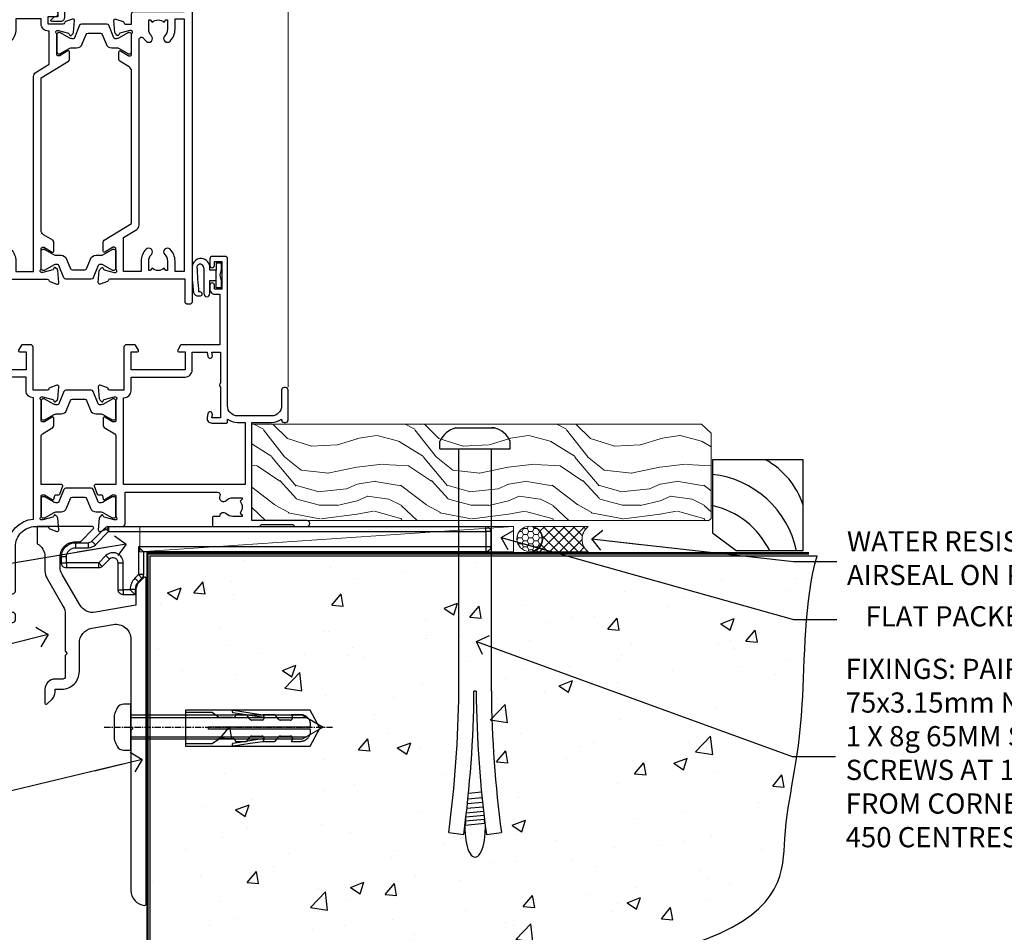
# Model space of a CAD drawing. Units: millimetres. Extents: x -33 to 7753, y -825 to 1143.
# Drawn here: x 5554 to 5749, y 99 to 280 of the extents above; entities that cross this region are included whole.
import ezdxf
from ezdxf import colors
from ezdxf.entities.mleader import LeaderData, LeaderLine
from ezdxf.math import Vec2, Vec3

# ---------------------------------------------------------------- set-up
doc = ezdxf.new("R2010")
doc.units = ezdxf.units.MM
doc.linetypes.add('CENTERLINE', pattern=[2, 1.25, -0.25, 0.25, -0.25])
doc.linetypes.add('Dashed', pattern=[564.444447, 282.222223, -282.222223])
doc.layers.add('Aluminium Systems Ltd Joinery Detail', color=7, linetype='Continuous')
doc.layers.add('Aluminium Systems Ltd Notes', color=7, linetype='Continuous')
doc.styles.get("Standard").update_dxf_attribs({"font": 'arial.ttf'})

# ---------------------------------------------------------------- blocks, each defined once
blk = doc.blocks.new('Tech 953241')
at = {"color": 2}
blk.add_lwpolyline([(8.99, 3.85), (9.75, 1.95, 0.305731), (10.87, 1.2), (11.74, 1.2, -0.131652), (12.34, 1.04), (14.05, 0.05, 0.131652), (14.25, 0), (14.4, 0, 0.414214), (14.8, 0.4), (14.8, 3.8, 0.414214), (14.4, 4.2), (14.25, 4.2, 0.131652), (14.05, 4.15), (12.34, 3.16, -0.131652), (11.74, 3), (11.56, 3, -0.305731), (11.28, 3.19), (10.29, 5.65, 0.305731), (9.92, 5.9), (9.92, 5.9), (4.88, 5.9, 0.305731), (4.51, 5.65), (3.52, 3.19, -0.305731), (3.24, 3), (3.06, 3, -0.131652), (2.46, 3.16), (0.75, 4.15, 0.131652), (0.55, 4.2), (0.4, 4.2, 0.414214), (0, 3.8), (0, 0.4, 0.414214), (0.4, 0), (0.55, 0, 0.131652), (0.75, 0.05), (2.46, 1.04, -0.131652), (3.06, 1.2), (3.93, 1.2, 0.305731), (5.05, 1.95), (5.81, 3.85, -0.305731), (6.18, 4.1), (8.62, 4.1, -0.305731)], format="xyb", close=True, dxfattribs=at)
blk = doc.blocks.new('14CCB')
blk.add_blockref('Tech 953241', (0, 0))
blk = doc.blocks.new('V201-22378')
at = {"ltscale": 0.2, "flags": 128}
for points in [[(27.44, 6.7), (29.29, 6.7), (29.29, 6.4), (28.86, 6.04, -0.36397), (28.86, 3.66), (29.29, 3.3), (29.29, 3), (27.44, 3, -0.19526), (26.15, 3.52, 0.640824), (24.79, 3), (23.59, 3, 0.414214), (23.39, 2.8), (23.39, 1.2, 0.414214), (23.59, 1), (32.69, 1), (33.09, 1.4), (39.29, 1.4), (39.69, 1), (42.09, 1, 1), (42.09, 2.2), (31.19, 2.2), (31.19, 21.6), (35.09, 21.6, 0.158527), (37.09, 22.25), (37.09, 22.1, 0.414214), (37.59, 21.6), (37.89, 21.6, 0.414214), (38.39, 22.1), (38.39, 28, 0.414214), (37.89, 28.5), (37.59, 28.5, 0.414214), (37.09, 28), (37.09, 24.9, -0.414214), (35.09, 22.9), (28.39, 22.9, -0.414214), (26.39, 24.9), (26.39, 54, 0.414217), (25.89, 54.5), (23.39, 54.5, 0.414214), (22.89, 54), (22.89, 52.7, 1), (23.79, 52.7), (23.79, 53.5), (25.29, 53.5), (25.29, 48), (23.79, 48), (23.79, 48.8, 1), (22.89, 48.8), (22.89, 48, 0.414214), (23.89, 47), (24.89, 47), (24.89, 37), (17.27, 37, 0.267949), (17.09, 36.9), (16.52, 35.9, 0.57735), (16.69, 35.6), (17.99, 35.6), (17.99, 32), (7.29, 32), (7.29, 35.6), (8.59, 35.6, 0.57735), (8.76, 35.9), (8.18, 36.9, 0.267949), (8.01, 37), (6.39, 37, 0.414214), (5.89, 36.5), (5.89, 28), (3.09, 28, -0.359642), (2.79, 28.24, 0.263852), (2.6, 28.47), (1.19, 28.98, 0.548619), (0.79, 28.67), (1, 26.31, 0.176327), (1.08, 26.12), (1.45, 25.76, 0.198912), (1.59, 25.7, 0.065543), (1.64, 25.71, 0.267949), (1.78, 25.85), (1.83, 26.02, -0.267949), (1.97, 26.16), (3.95, 26.69, -0.065543), (4.03, 26.7), (4.19, 26.7, -0.688501), (4.39, 26.18, 0.213422), (4.29, 25.95), (4.29, 22, -0.414214), (3.99, 21.7), (3.77, 21.7, -0.137852), (3.61, 21.74), (2.09, 22.67, 0.585498), (1.79, 22.5), (1.79, 20.97, 0.261434), (1.98, 20.63), (4.05, 19.37, -0.261434), (4.29, 18.94), (4.29, 9.3), (0.2, 9.3, 0.520567), (0.01, 9.03), (0.59, 7.43, 0.315299), (0.78, 7.3), (1.41, 7.3, -0.339454), (1.61, 7.15), (1.8, 6.45, 0.500738), (2.09, 6.33), (3.61, 7.26, -0.137852), (3.77, 7.3), (3.99, 7.3, -0.414214), (4.29, 7), (4.29, 3.05, 0.213422), (4.39, 2.82, -0.688501), (4.19, 2.3), (4.03, 2.3, -0.065543), (3.95, 2.31), (1.97, 2.84, -0.267949), (1.83, 2.98), (1.78, 3.15, 0.267949), (1.64, 3.29, 0.065543), (1.59, 3.3, 0.198912), (1.45, 3.24), (1.08, 2.88, 0.176327), (1, 2.69), (0.79, 0.33, 0.548619), (1.19, 0.02), (2.6, 0.53, 0.263851), (2.79, 0.76, -0.359641), (3.09, 1), (5.59, 1, 0.414214), (6.09, 1.5), (6.09, 7.8), (24.41, 7.8, -0.548783), (24.87, 7.09, 0.83334), (26.15, 6.18, -0.19526)], [(29.89, 9.3), (5.79, 9.3), (5.79, 26.5), (5.89, 26.5, 0.414214), (7.29, 27.9), (7.29, 30.6), (17.99, 30.6, 0.414214), (19.39, 32), (19.39, 35.5), (22.35, 35.5), (22.5, 34.67, 1), (23.38, 34.83), (23.26, 35.5), (24.99, 35.5), (24.99, 29.4, 0.5), (24.99, 28.6), (24.99, 22.5), (23.26, 22.5), (23.38, 23.17, 1), (22.5, 23.33), (22.36, 22.56, 0.466308), (23.25, 21.5), (26.19, 21.5, 0.414214), (26.39, 21.7), (26.39, 22.25, 0.158527), (28.39, 21.6), (29.89, 21.6)]]:
    blk.add_lwpolyline(points, format="xyb", close=True, dxfattribs=at)
blk = doc.blocks.new('V204-22381')
at = {"ltscale": 0.2, "flags": 128}
for points in [[(8.76, 21.45, -0.57735), (8.5, 21), (3.5, 21, -0.414214), (3, 21.5), (3, 24.5, -0.57735), (3.75, 24.93), (3.9, 24.85, 0.57735), (4.2, 25.02), (4.2, 25.25, 0.267949), (3.7, 26.12), (3.5, 26.23, -0.267949), (3, 27.1), (3, 32.7, 0.414214), (2.5, 33.2), (0.5, 33.2, 0.414214), (0, 32.7), (0, 22, 0.414214), (3, 19), (23.9, 19, -0.414214), (24.4, 18.5), (24.4, 0.5, 0.414214), (24.9, 0), (33.9, 0, 0.414214), (34.4, 0.5), (34.4, 1.5, 0.414214), (33.9, 2), (30.9, 2, 0.640824), (29.54, 2.52, -0.19526), (28.25, 2), (26.4, 2), (26.4, 2.3), (26.83, 2.66, -0.36397), (26.83, 5.04), (26.4, 5.4), (26.4, 5.7), (28.25, 5.7, -0.19526), (29.54, 5.18, 0.640824), (30.9, 5.7), (33.9, 5.7, 0.414214), (34.4, 6.2), (34.4, 15, -0.414214), (38.4, 19), (40.7, 19, -0.359641), (40.99, 18.76, 0.263851), (41.19, 18.53), (42.6, 18.02, 0.548619), (43, 18.33), (42.79, 20.69, 0.176327), (42.71, 20.88), (42.34, 21.24, 0.198912), (42.2, 21.3, 0.065543), (42.15, 21.29, 0.267949), (42.01, 21.15), (41.96, 20.98, -0.267949), (41.82, 20.84), (39.84, 20.31, -0.065543), (39.76, 20.3), (39.6, 20.3, -0.688501), (39.4, 20.82, 0.213422), (39.5, 21.05), (39.5, 25, -0.414214), (39.8, 25.3), (40.02, 25.3, -0.137852), (40.18, 25.26), (41.7, 24.33, 0.500738), (41.99, 24.45), (42.18, 25.15, -0.339454), (42.37, 25.3), (43.01, 25.3, 0.315299), (43.19, 25.43), (43.78, 27.03, 0.520567), (43.59, 27.3), (39.5, 27.3), (39.5, 36.94, -0.261434), (39.74, 37.37), (41.81, 38.63, 0.261434), (42, 38.97), (42, 40.5, 0.585498), (41.7, 40.67), (40.18, 39.74, -0.137852), (40.02, 39.7), (39.8, 39.7, -0.414214), (39.5, 40), (39.5, 43.95, 0.213422), (39.4, 44.18, -0.688501), (39.6, 44.7), (39.76, 44.7, -0.065543), (39.84, 44.69), (41.82, 44.16, -0.267949), (41.96, 44.02), (42.01, 43.85, 0.267949), (42.15, 43.71, 0.065543), (42.2, 43.7, 0.198912), (42.34, 43.76), (42.71, 44.12, 0.176327), (42.79, 44.31), (43, 46.67, 0.548619), (42.6, 46.98), (41.19, 46.47, 0.263852), (40.99, 46.24, -0.359642), (40.7, 46), (37.9, 46), (37.9, 54.5, 0.414214), (37.4, 55), (35.78, 55, 0.267949), (35.6, 54.9), (35.03, 53.9, 0.57735), (35.2, 53.6), (36.5, 53.6), (36.5, 50), (25.8, 50), (25.8, 53.6), (27.1, 53.6, 0.57735), (27.27, 53.9), (26.7, 54.9, 0.267949), (26.52, 55), (24.9, 55, 0.414214), (24.4, 54.5), (24.4, 33.2), (24.3, 33.2, 0.414214), (23.8, 32.7), (23.8, 27.1, -0.267949), (23.3, 26.23), (23.1, 26.12, 0.267949), (22.6, 25.25), (22.6, 25.02, 0.57735), (22.9, 24.85), (23.05, 24.93, -0.57735), (23.8, 24.5), (23.8, 21.5, -0.414214), (23.3, 21), (18.3, 21, -0.57735), (18.04, 21.45), (18.86, 22.87, 0.508804), (18.66, 23.31), (13.51, 24.42, 0.106263), (13.29, 24.42), (8.14, 23.31, 0.508804), (7.94, 22.87)], [(32.9, 15, -0.393051), (38, 20.49), (38, 44.5), (37.9, 44.5, -0.414214), (36.5, 45.9), (36.5, 48.6), (28.54, 48.6), (28.39, 47.77, -1), (27.51, 47.93), (27.63, 48.6), (25.9, 48.6), (25.9, 42.5, -0.5), (25.9, 41.7), (25.9, 35.6), (27.63, 35.6), (27.51, 36.27, -1), (28.39, 36.43), (28.53, 35.66, -0.466308), (27.64, 34.6), (25.9, 34.6), (25.9, 7.3), (32.9, 7.3)]]:
    blk.add_lwpolyline(points, format="xyb", close=True, dxfattribs=at)
blk = doc.blocks.new('V204-14CCB-V201')
for name, p in [('V201-22378', (25.61, 18)), ('V204-22381', (-24.4, 0)), ('14CCB', (15.1, 40.1)), ('14CCB', (15.1, 20.7))]:
    blk.add_blockref(name, p)
blk = doc.blocks.new('V212-22389')
at = {"flags": 128}
for points in [[(0.9, 0, 0.414214), (1.4, 0.5), (1.4, 5), (16.3, 5, -0.359641), (16.59, 4.76, 0.263851), (16.79, 4.53), (18.2, 4.02, 0.087489), (18.3, 4, 0.414214), (18.6, 4.3, 0.02182), (18.6, 4.33), (18.39, 6.69, 0.176327), (18.31, 6.88), (17.94, 7.24, 0.198912), (17.8, 7.3, 0.065543), (17.75, 7.29, 0.267949), (17.61, 7.15), (17.56, 6.98, -0.267949), (17.42, 6.84), (15.44, 6.31, -0.065543), (15.36, 6.3), (15.2, 6.3, -0.688501), (15, 6.82, 0.213422), (15.1, 7.05), (15.1, 11, -0.414214), (15.4, 11.3), (15.62, 11.3, -0.137852), (15.78, 11.26), (17.3, 10.33, 0.585498), (17.6, 10.5), (17.6, 12.33, 0.261434), (17.41, 12.67), (15.58, 13.79, -0.261434), (15.1, 14.64), (15.1, 44.83), (20.51, 48.13, 0.261434), (20.7, 48.47), (20.7, 50, 0.585498), (20.4, 50.17), (18.88, 49.24, -0.137852), (18.72, 49.2), (18.5, 49.2, -0.414214), (18.2, 49.5), (18.2, 53.45, 0.213422), (18.1, 53.68, -0.688501), (18.3, 54.2), (18.46, 54.2, -0.065543), (18.54, 54.19), (20.52, 53.66, -0.267949), (20.66, 53.52), (20.71, 53.35, 0.267949), (20.85, 53.21, 0.065543), (20.9, 53.2, 0.198912), (21.04, 53.26), (21.41, 53.62, 0.176327), (21.49, 53.81), (21.7, 56.17, 0.02182), (21.7, 56.2, 0.414214), (21.4, 56.5, 0.087489), (21.3, 56.48), (19.89, 55.97, 0.263851), (19.69, 55.74, -0.359641), (19.4, 55.5), (16.5, 55.5), (16.5, 57), (18, 57, 1.000028), (18, 58), (0.5, 58, 0.414214), (0, 57.5), (0, 0.5, 0.414214), (0.5, 0)], [(16.7, 54.1), (16.5, 54.1, -0.414214), (15.1, 55.5), (15.1, 56.5), (10.1, 56.5), (10.1, 54.45, -0.197279), (9.13, 52.1, -1), (8.07, 53.15, 0.197279), (8.6, 54.45), (8.6, 56.3), (8.3, 56.3), (7.94, 55.87, 0.36397), (5.56, 55.87), (5.2, 56.3), (4.9, 56.3), (4.9, 54.45, 0.197279), (5.43, 53.15, -1), (4.37, 52.1, -0.197279), (3.4, 54.45), (3.4, 56.5), (1.5, 56.5), (1.5, 6.5), (3.4, 6.5), (3.4, 8.55, -0.197279), (4.37, 10.9, -1), (5.43, 9.85, 0.197279), (4.9, 8.55), (4.9, 6.7), (5.2, 6.7), (5.56, 7.13, 0.36397), (7.94, 7.13), (8.3, 6.7), (8.6, 6.7), (8.6, 8.55, 0.197279), (8.07, 9.85, -1), (9.13, 10.9, -0.197279), (10.1, 8.55), (10.1, 6.5), (13.6, 6.5), (13.6, 45.11, -0.261434), (14.08, 45.96), (16.7, 47.56)]]:
    blk.add_lwpolyline(points, format="xyb", close=True, dxfattribs=at)
blk = doc.blocks.new('V213-22390')
at = {"flags": 128}
for points in [[(4.1, 48.47), (4.1, 50, -0.585498), (4.4, 50.17), (5.92, 49.24, 0.137852), (6.08, 49.2), (6.3, 49.2, 0.414214), (6.6, 49.5), (6.6, 53.45, -0.213422), (6.7, 53.68, 0.688501), (6.5, 54.2), (6.34, 54.2, 0.065543), (6.26, 54.19), (4.28, 53.66, 0.267949), (4.14, 53.52), (4.09, 53.35, -0.267949), (3.95, 53.21, -0.065543), (3.9, 53.2, -0.198912), (3.76, 53.26), (3.39, 53.62, -0.176327), (3.31, 53.81), (3.1, 56.17, -0.02182), (3.1, 56.2, -0.414214), (3.4, 56.5, -0.087489), (3.5, 56.48), (4.91, 55.97, -0.263851), (5.11, 55.74, 0.359641), (5.4, 55.5), (6.6, 55.5), (6.6, 57.5, -0.414214), (7.1, 58), (17, 58), (17, 61), (15.5, 61, -1), (15.5, 61.8), (17, 61.8), (17, 69.5), (16.1, 69.5, -0.414214), (15.1, 70.5), (15.1, 71.3, -1), (16, 71.3), (16, 70.5), (17.5, 70.5), (17.5, 76), (16, 76), (16, 75.2, -1), (15.1, 75.2), (15.1, 76.5, -0.414214), (15.6, 77), (18.1, 77, -0.414214), (18.6, 76.5), (18.6, 0.5, -0.414214), (18.1, 0), (17.7, 0, -0.414214), (17.2, 0.5), (17.2, 5), (2.3, 5, 0.359641), (2.01, 4.76, -0.26385), (1.81, 4.53), (0.4, 4.02, -0.548619), (0, 4.33), (0.21, 6.69, -0.176327), (0.29, 6.88), (0.66, 7.24, -0.57735), (0.99, 7.15), (1.04, 6.98, 0.267949), (1.18, 6.84), (3.16, 6.31, 0.065543), (3.24, 6.3), (3.4, 6.3, 0.688501), (3.6, 6.82, -0.213422), (3.5, 7.05), (3.5, 11, 0.414214), (3.2, 11.3), (2.98, 11.3, 0.137852), (2.82, 11.26), (1.3, 10.33, -0.585498), (1, 10.5), (1, 12.33, -0.261434), (1.19, 12.67), (6.6, 15.97), (6.6, 46.16, 0.261434), (6.12, 47.01), (4.29, 48.13, -0.261434)], [(10.53, 53.15, -0.197279), (10, 54.45), (10, 56.3), (10.3, 56.3), (10.66, 55.87, -0.36397), (13.04, 55.87), (13.4, 56.3), (13.7, 56.3), (13.7, 54.45, -0.197279), (13.17, 53.15, 1), (14.23, 52.1, 0.197279), (15.2, 54.45), (15.2, 56.5), (17, 56.5), (17, 6.5), (15.2, 6.5), (15.2, 8.55, 0.197279), (14.23, 10.9, 1), (13.17, 9.85, -0.197279), (13.7, 8.55), (13.7, 6.7), (13.4, 6.7), (13.04, 7.13, -0.36397), (10.66, 7.13), (10.3, 6.7), (10, 6.7), (10, 8.55, -0.197279), (10.53, 9.85, 1), (9.47, 10.9, 0.197279), (8.5, 8.55), (8.5, 6.5), (5, 6.5), (5, 13.24), (7.62, 14.84, 0.261434), (8.1, 15.69), (8.1, 52.39, -0.750696), (9.02, 52.65, 0.053376), (9.47, 52.1, 1)]]:
    blk.add_lwpolyline(points, format="xyb", close=True, dxfattribs=at)
blk = doc.blocks.new('V212-14CCB-V213')
for name, p in [('V213-22390', (26.4, 0)), ('V212-22389', (0, 0)), ('14CCB', (18.2, 49.6))]:
    blk.add_blockref(name, p)
at = {"xscale": -1, "rotation": 180}
blk.add_blockref('14CCB', (15.1, 10.9), dxfattribs=at)
blk = doc.blocks.new('DY611-comp')
at = {"color": 0}
for p, q in [((4.7, 6.73), (5.7, 6.73)), ((4.7, 6.73), (4.7, 5.24)), ((5.7, 6.73), (5.7, 5.36)), ((2.25, 5.73), (2.25, 0.6)), ((3.45, 5.24), (3.45, 5.73)), ((4.7, 5.24), (3.45, 5.24)), ((4.7, 3.22), (4.7, 5.24)), ((5.7, 5.36), (5.4, 4.23)), ((5.4, 4.23), (5.7, 3.11)), ((3.45, 0.6), (3.45, 3.22)), ((3.45, 3.22), (4.7, 3.22)), ((4.7, 1.73), (4.7, 3.22)), ((5.7, 3.11), (5.7, 1.73)), ((1.22, 0.14), (1.57, 0.17)), ((1.53, 0.96), (1.23, 0.95)), ((5.7, 1.73), (4.7, 1.73))]:
    blk.add_line(p, q, dxfattribs=at)
for centre, radius, start, end in [((25.63, 4.66), 25.7, 177.035, 188.5389), ((1.7, 5.81), 1.75, 357.5286, 174.1572), ((1.55, 5.73), 0.7, 0, 162.7552), ((82.76, 9.07), 81.93, 182.1869, 185.6891), ((1.16, 1.14), 1, 197.4943, 273.4646), ((1.55, 0.57), 0.4, 273.4646, 93.4646), ((2.85, 0.6), 0.6, 180, 0)]:
    blk.add_arc(centre, radius, start, end, dxfattribs=at)
blk = doc.blocks.new('V182-22337')
at = {"flags": 128}
blk.add_lwpolyline([(0.5, 21), (10, 21, -0.414214), (10.5, 20.5), (10.5, 19.2, -1), (9.6, 19.2), (9.6, 20), (8.1, 20), (8.1, 14.5), (9.6, 14.5), (9.6, 15.3, -1), (10.5, 15.3), (10.5, 14, -0.414214), (10, 13.5), (7.9, 13.5, -0.414214), (6.9, 14.5), (6.9, 19.5), (1.5, 19.5), (1.5, 14.5), (3, 14.5, -1), (3, 13.5), (1.5, 13.5), (1.5, 3.7), (3.8, 3.7), (3.8, 5.3, -1), (4.6, 5.3), (4.6, 3.7), (18.45, 3.7, -0.414214), (19.2, 2.95), (19.2, 0.75, -0.414214), (18.45, 0), (16.7, 0, -0.668179), (16.56, 0.34), (17.22, 1), (18, 1), (18, 2.5), (1.5, 2.5), (1, 2), (0.2, 2, -0.414214), (0, 2.2), (0, 20.5, -0.41305)], format="xyb", close=True, dxfattribs=at)
blk = doc.blocks.new('TL40 Bifold Door Sill')
at = {"layer": 'Aluminium Systems Ltd Joinery Detail', "lineweight": 5}
blk.add_line((-53.78, 181.47), (-53.78, 27.62), dxfattribs=at)
blk.add_line((-53.78, 181.47), (-53.78, 27.62), dxfattribs=at)
at = {"layer": 'Aluminium Systems Ltd Joinery Detail'}
for name, p in [('V212-14CCB-V213', (-117.78, 44)), ('V182-22337', (-117.28, 100)), ('V204-14CCB-V201', (-117.78, -19)), ('DY611-comp', (-72.73, 45.51))]:
    blk.add_blockref(name, p, dxfattribs=at)
blk = doc.blocks.new('_Open90')
at = {"color": 0, "linetype": 'ByBlock', "lineweight": -2}
for p, q in [((-0.5, 0.5), (0, 0)), ((0, 0), (-2.44, 0)), ((0, 0), (-0.5, -0.5))]:
    blk.add_line(p, q, dxfattribs=at)
blk = doc.blocks.new('Rawlplug')
at = {"color": 4, "linetype": 'Dashed'}
blk.add_lwpolyline([(-3.57, 0), (-3.57, -24.66), (0, -26.59), (3.57, -24.66), (3.57, 0)], close=True, dxfattribs=at)
for points in [[(-3.07, 0), (-3.07, -5.27), (-2.17, -6.48, -0.162386), (-2.07, -6.78), (-2.07, -9.38, -0.414214), (-2.57, -9.88), (-2.64, -9.88), (-2.64, -11.85, 0.236093), (-2.44, -12.25), (-1.78, -12.74, -0.236093), (-1.58, -13.14), (-1.58, -15.06, -0.618001), (-2.38, -15.46), (-2.64, -15.27), (-2.64, -17.49, 0.236093), (-2.44, -17.89), (-1.78, -18.38, -0.236093), (-1.58, -18.78), (-1.58, -20.7, -0.618001), (-2.38, -21.1), (-2.64, -20.91), (-2.64, -22.73, 0.472976), (-0.25, -24.69), (-0.25, -4.5), (0.25, -4.5), (0.25, -24.69, 0.472976), (2.64, -22.73), (2.64, -20.91), (2.38, -21.1, -0.618001), (1.58, -20.7), (1.58, -18.78, -0.236093), (1.78, -18.38), (2.44, -17.89, 0.236093), (2.64, -17.49), (2.64, -15.27), (2.38, -15.46, -0.618001), (1.58, -15.06), (1.58, -13.14, -0.236093), (1.78, -12.74), (2.44, -12.25, 0.236093), (2.64, -11.85), (2.64, -9.88), (2.57, -9.88, -0.414214), (2.07, -9.38), (2.07, -6.78, -0.162386), (2.17, -6.48), (3.07, -5.27), (3.07, 0)], [(-2.09, -15.56), (-2.5, -12.72), (-3.04, -9.42, 1), (-3.53, -9.5), (-2.99, -12.79), (-2.64, -15.27)], [(2.09, -15.56), (2.5, -12.72), (3.04, -9.42, -1), (3.53, -9.5), (2.99, -12.79), (2.64, -15.27)]]:
    blk.add_lwpolyline(points, format="xyb", dxfattribs=at)
blk = doc.blocks.new('JI834')
at = {"linetype": 'CENTERLINE'}
blk.add_line((0, 5.3), (0, -40.1), dxfattribs=at)
for p, q in [((-1.91, 0), (-1.91, -34.79)), ((1.91, 0), (1.91, -34.79))]:
    blk.add_line(p, q)
blk.add_lwpolyline([(4.55, 0), (4.55, 1.42, 0.269448), (3.79, 2.72, 0.057509), (2.62, 3.22, 0.072181), (2.06, 3.3), (-2.06, 3.3, 0.072181), (-2.62, 3.22, 0.057509), (-3.79, 2.72, 0.269448), (-4.55, 1.42), (-4.55, 0)], format="xyb", close=True)
blk.add_lwpolyline([(2.41, 0), (2.41, -33.92), (0, -38.1), (-2.41, -33.92), (-2.41, 0)])
blk = doc.blocks.new('EIFS Recessed CC Concrete Floor Sill TL40')
at = {"flags": 128}
blk.add_lwpolyline([(19.95, 13.81), (19.95, 10.42, -0.269861), (21.47, 7.81), (21.47, 5.04, 0.131652), (21.87, 3.54), (25.07, -2, -0.131652), (25.47, -3.5), (25.47, -10.89), (25.87, -11.29), (25.47, -11.69), (25.47, -15.89, -0.414214), (24.97, -16.39), (23.47, -16.39, 0.414214), (21.47, -18.39), (21.47, -21.14, 0.668179), (21.9, -21.31), (22.88, -20.33, 0.198912), (23.47, -18.91), (23.47, -18.39), (24.77, -18.39, 0.414214), (28.27, -14.89), (28.27, -9.28, -0.36397), (30.75, -6.32), (34.95, -5.58, -0.466308), (38.47, -8.54), (38.47, -25.79), (38.87, -26.19), (38.47, -26.59), (38.47, -58.2, 0.387795), (41.2, -61.19, 0.441135), (41.47, -60.94), (41.47, 3.56, 0.668179), (41.04, 3.74), (40.06, 2.75, 0.198912), (39.47, 1.34), (39.47, -1.74), (31.48, -3.15, -0.315299), (28.36, -1.7), (24.87, 4.34, -0.131652), (24.47, 5.84), (24.47, 7.81, -0.414214), (27.47, 10.81), (28.37, 10.81, 0.198912), (28.54, 10.89), (31.04, 13.39, 0.668179), (30.87, 13.81)], format="xyb", close=True, dxfattribs=at)
at = {"layer": 'Aluminium Systems Ltd Joinery Detail', "rotation": 90}
for name, p in [('JI834', (38.47, -25.9, -1)), ('Rawlplug', (49.31, -26.08))]:
    blk.add_blockref(name, p, dxfattribs=at)
blk = doc.blocks.new('6.5x75 Hammer Screw')
for p, q in [((-3.85, 4.15), (3.85, 4.15)), ((3.85, 4.15), (3.23, 4.15)), ((-6.95, 0), (-6.95, 1.5)), ((-6.95, 0), (6.95, 0)), ((-3.22, -48), (-3.22, 0)), ((3.22, -48), (3.22, 0)), ((6.95, 0), (6.95, 1.5)), ((0.22, -48), (-0.22, -48)), ((-1.3, -68.2), (1.27, -67.95)), ((-1.51, -70.25), (1.48, -69.97)), ((-1.41, -69.3), (1.38, -69.03)), ((-1.71, -72.08), (1.67, -71.76)), ((-1.61, -71.19), (1.58, -70.89)), ((-1.9, -73.68), (1.86, -73.32)), ((-1.81, -72.9), (1.77, -72.56)), ((-5.22, -76), (-2.25, -76.4)), ((-2, -74.5), (1.95, -74.12)), ((-2, -74.5), (-2, -75.45)), ((2, -74.5), (2, -75.45)), ((2.25, -76.4), (5.22, -76))]:
    blk.add_line(p, q)
for centre, radius, start, end in [((-2.65, -0.4), 4.7, 104.823, 156.2272), ((2.65, -0.4), 4.7, 23.7728, 75.177), ((-229.88, -45.88), 226.67, 352.3642, 359.4645), ((-229.88, -45.88), 229.67, 352.3642, 359.4715), ((229.88, -45.88), 229.67, 180.5285, 187.6358), ((229.88, -45.88), 226.67, 180.5355, 187.6358), ((-2.37, -74.09), 0.546, 312.1884, 33.6736), ((-2.37, -73.32), 0.546, 331.4544, 14.7898), ((2.32, -72.95), 0.546, 164.5946, 208.9721), ((2.32, -73.72), 0.546, 146.1373, 227.8116)]:
    blk.add_arc(centre, radius, start, end)
blk.add_ellipse((0, -75.45), major_axis=(0, -5.4), ratio=0.37037, start_param=4.712389, end_param=7.853982)
blk = doc.blocks.new('EIFS Recessed CC TL40 Floor Liner Hinged Door')
at = {"layer": 'Aluminium Systems Ltd Joinery Detail', "lineweight": 5}
h = blk.add_hatch(dxfattribs=at)
h.set_pattern_fill('WOOD-3', color=256, scale=97.5, angle=30, style=0, pattern_type=2)
h.set_pattern_definition([(4.7636, (490.725, -7171.838), (-330.0000284, -29.999746), [3.61248, -357.63537]), (348.6901, (494.325, -7171.538), (120.0000226, -29.999929), [4.58913, -148.38147]), (315, (498.825, -7172.438), (-3e-14, -30.00001), [3.39411, -39.03228]), (313.1524, (501.2249, -7174.838), (420.00008502, -449.99992613), [6.57951, -651.37185]), (347.0054, (505.7249, -7179.638), (-270.000023, 59.9999273), [4.00251, -396.24741]), (360, (509.625, -7180.538), (30, -30), [7.5, -22.5]), (9.4623, (517.125, -7180.538), (-150.0000232, -29.9999442), [3.64965, -178.83321]), (5.7106, (490.725, -7179.938), (-269.9999827, -30.0000394), [3.01497, -298.48131]), (360, (493.725, -7179.638), (30, -30), [4.5, -25.5]), (331.6992, (498.2249, -7179.638), (329.9998536, -180.0002662), [4.42944, -438.51525]), (307.875, (502.125, -7181.738), (-120.0000559, 149.999973), [6.84105, -335.21157]), (320.7106, (506.3249, -7187.138), (180.0000192, -149.99998896), [4.26381, -422.11632]), (353.6598, (509.625, -7189.838), (239.9999821, -30.0000474), [5.43324, -266.22831]), (11.8887, (515.0249, -7190.438), (-419.99991903, -90.00031606), [5.82495, -576.66969]), (6.7098, (490.7249, -7189.238), (270.00002993, 29.99981644), [5.13516, -508.3821]), (356.6335, (495.8249, -7188.638), (479.99997966, -30.0003289), [5.10882, -505.77279]), (326.3099, (500.925, -7188.938), (-59.999987, 30.00004), [5.40834, -102.75822]), (312.5104, (505.4249, -7191.938), (299.99972155, -330.0002602), [4.88364, -483.48096]), (345.0686, (508.7249, -7195.538), (330.00001605, -89.9999086), [4.65726, -461.06799]), (360, (513.225, -7196.738), (30, -30), [3.6, -26.4]), (12.9946, (516.8249, -7196.738), (270.000023, 59.9999273), [4.00251, -396.24741]), (360, (500.025, -7166.738), (30, -30), [0, -30]), (136.8476, (504.2249, -7171.238), (449.99992613, -420.00008502), [6.57951, -651.37185]), (153.4349, (499.425, -7196.738), (-29.999975, 30.00004), [2.68329, -64.39875]), (171.8699, (497.025, -7195.538), (-179.9999933, 29.9999807), [4.24263, -207.88938]), (203.1986, (492.825, -7194.938), (-149.999992, -60.0000398), [2.28474, -226.18845]), (333.4349, (504.225, -7171.238), (29.999975, -30.00004), [3.35409, -63.72795]), (353.2902, (507.2249, -7172.738), (-270.00002993, 29.99981644), [5.13516, -508.3821]), (10.1247, (512.3249, -7173.338), (509.99996369, 90.00025766), [8.53287, -844.75488]), (10.3048, (490.725, -7168.538), (180.0000288, 29.9998463), [3.35409, -332.05608]), (344.4759, (494.0249, -7167.938), (-330.00003074, 89.99993333), [5.60445, -554.84178]), (317.1211, (499.4249, -7169.438), (-390.0000238, 359.9999926), [5.7315, -567.41769]), (325.3048, (503.6249, -7173.338), (299.99982777, -210.0002583), [4.74342, -469.59822]), (350.5377, (507.525, -7176.038), (150.0000232, -29.9999442), [5.47449, -177.0084]), (6.5819, (512.9249, -7176.938), (-510.00004314, -59.99960101), [7.85175, -777.3234]), (8.1301, (490.725, -7176.038), (-179.9999933, -29.9999807), [4.24263, -207.88938]), (348.6901, (494.925, -7175.438), (120.0000226, -29.999929), [4.58913, -148.38147]), (317.4896, (499.4249, -7176.338), (-330.0002602, 299.99972155), [4.88364, -483.48096]), (315, (503.025, -7179.638), (-3e-14, -30.00001), [5.51544, -36.91098]), (342.646, (506.9249, -7183.538), (-390.00006057, 119.99983507), [5.02893, -497.86272]), (3.3665, (511.7249, -7185.038), (-479.99997966, -30.0003289), [5.10882, -505.77279]), (17.1027, (516.8249, -7184.738), (300.0000519, 89.9998648), [4.08045, -403.96368]), (8.7462, (490.7249, -7183.538), (209.9999801, 30.0001259), [3.94587, -390.64251]), (345.0686, (494.6249, -7182.938), (330.00001605, -89.9999086), [4.65726, -461.06799]), (327.9946, (499.125, -7184.138), (-149.9999683, 90.0000332), [5.6604, -277.35906]), (310.1009, (503.9249, -7187.138), (-329.9999418, 390.00005789), [7.45185, -737.7327]), (344.0546, (508.725, -7192.838), (-120.0000038, 29.9999967), [4.36806, -214.03524]), (6.009, (512.9249, -7194.038), (299.99999253, 29.99997952), [5.7315, -567.41769]), (23.1986, (518.625, -7193.438), (149.999992, 60.0000398), [2.28474, -226.18845]), (9.4623, (490.725, -7192.538), (-150.0000232, -29.9999442), [3.64965, -178.83321]), (349.992, (494.3249, -7191.938), (329.99998664, -60.00010416), [5.17881, -512.7015]), (322.5946, (499.4249, -7192.838), (389.99977395, -300.00029858), [6.42027, -635.60775]), (330.9454, (504.525, -7166.738), (210.0000115, -120.0000008), [3.08868, -305.78022]), (349.2157, (507.2249, -7168.238), (-479.9999851, 90.0000165), [6.41328, -634.91349]), (7.125, (513.525, -7169.438), (-210.0000114, -29.9999485), [7.25604, -234.6117])])
h.paths.add_polyline_path([(88.79, 16.61), (86.81, 18.38), (-2.15, 18.38), (-2.15, -0.7), (88.35, -0.7), (88.79, -0.29)])
h = blk.add_hatch(dxfattribs=at)
h.set_pattern_fill('HONEY', color=256, scale=0.221113, angle=360, style=0)
h.set_pattern_definition([(0, (-467.4952, -268.02097), (1.0530483, 0.60797756), [0.7020322, -1.4040644]), (120, (-467.4952, -268.02097), (-1.05304816, 0.6079778), [0.7020322, -1.4040644]), (60, (-467.4952, -268.02097), (1e-07, 1.21595534), [-1.4040644, 0.7020322])])
edge = h.paths.add_edge_path()
edge.add_arc((52.83, -4.33), 2.5, 0, 180)
edge.add_arc((52.83, -4.33), 2.5, 180, 360)
h = blk.add_hatch(dxfattribs=at)
h.set_pattern_fill('NET', color=256, scale=0.442225, angle=225, style=0)
h.set_pattern_definition([(315, (-1834.9544, 4373.742), (-0.99282344, -0.99282344), []), (225, (-1834.9544, 4373.742), (-0.99282344, 0.99282344), [])])
edge = h.paths.add_edge_path()
edge.add_line((64.43, -6.89), (53.69, -6.9))
edge.add_arc((52.86, -4.44), 2.6, -71.2564, 76.9454)
edge.add_line((53.44, -1.9), (64.48, -1.9))
edge.add_arc((66.38, -4.41), 3.15, 127.1389, 231.8374)
at = {"elevation": -1}
blk.add_lwpolyline([(93.75, -6.67), (107.03, -6.67), (107.03, 11.33), (89.03, 11.33), (89.03, -3.14), (93.75, -6.67)], dxfattribs=at)
for centre, radius, start, end in [((91.89, -2.64, -1), 15.93, 18.1551, 61.2344), ((86.97, -10.58, -1), 19.11, 11.7794, 83.8215), ((85.34, -14.12, -1), 16.79, 26.345, 77.3246)]:
    blk.add_arc(centre, radius, start, end)
at = {"layer": 'Aluminium Systems Ltd Joinery Detail', "lineweight": 5}
blk.add_line((-24.3, -6.9), (49.64, -1.9), dxfattribs=at)
for points in [[(88.35, -0.7), (88.35, -0.7), (88.35, -0.7), (88.35, -0.7), (88.35, -0.7), (-2.15, -0.7), (-2.15, 18.38), (86.91, 18.38), (88.79, 16.61), (88.79, -0.29)], [(-24.3, -6.9), (49.64, -6.9), (49.64, -1.9), (-24.3, -1.9)]]:
    blk.add_lwpolyline(points, close=True, dxfattribs=at)
blk.add_lwpolyline([(53.42, -6.91), (64.43, -6.89, -0.491511), (64.48, -1.9), (53.44, -1.9, -0.810102)], format="xyb", close=True, dxfattribs=at)
at = {"layer": 'Aluminium Systems Ltd Joinery Detail', "lineweight": 5, "ltscale": 0.12}
blk.add_circle((52.83, -4.33), 2.5, dxfattribs=at)
blk.add_blockref('6.5x75 Hammer Screw', (42.06, 13.5))
blk = doc.blocks.new('MO252')
for p, q in [((9.34, 12.5), (8.63, 13.21)), ((9.34, 13.5), (9.34, 12.5)), ((84, 12.5), (84, 13.5)), ((85, 12.5), (84, 12.5)), ((2.8, 10.3), (2.8, 9.3)), ((5.31, 10.3), (5.31, 9.3)), ((6.01, 10.59), (6.72, 9.89)), ((16.23, 8.5), (15.23, 9.5)), ((85, 9.5), (84, 9.5)), ((84, 9.5), (84, 8.5)), ((1, 7.5), (0, 7.5)), ((0, 6.3), (1, 6.3)), ((1, 6.3), (1, 5.3)), ((7.38, 5.3), (7.38, 6.3)), ((7.38, 6.3), (8.09, 5.59)), ((8.82, 7.74), (9.52, 7.03)), ((11.23, 6.33), (12.23, 6.33)), ((16.23, 3.98), (15.23, 3.98)), ((15.23, 3.98), (15.94, 3.27)), ((14.54, 3.28), (15.24, 2.58)), ((11.23, 1), (12.23, 1)), ((12.23, 1), (12.23, 0)), ((14.6, 1.02), (13.6, 1.02)), ((13.6, 1), (14.6, 0))]:
    blk.add_line(p, q)
for points in [[(9.52, 7.03), (8.09, 5.59, -0.198912), (7.38, 5.3), (1, 5.3, -0.414214), (0, 6.3), (0, 7.5, -0.414214), (2.8, 10.3), (5.31, 10.3, 0.198912), (6.01, 10.59), (8.63, 13.21, -0.198912), (9.34, 13.5), (84, 13.5, -0.414214), (85, 12.5), (85, 9.5, -0.414214), (84, 8.5), (16.23, 8.5), (16.23, 3.98, -0.198912), (15.94, 3.27), (15.24, 2.58, 0.198912), (14.6, 1.02), (14.6, 0), (12.23, 0, -0.414214), (11.23, 1), (11.23, 6.33, 0.668179)], [(8.82, 7.74), (7.38, 6.3), (1, 6.3), (1, 7.5, -0.414214), (2.8, 9.3), (5.31, 9.3, 0.198912), (6.72, 9.89), (9.34, 12.5), (84, 12.5), (84, 9.5), (15.23, 9.5), (15.23, 3.98), (14.54, 3.28, 0.198912), (13.6, 1.02), (13.6, 1), (12.23, 1), (12.23, 6.33, 0.668179)]]:
    blk.add_lwpolyline(points, format="xyb", close=True)
blk = doc.blocks.new('90 Concrete Sill CC')
at = {"layer": 'Aluminium Systems Ltd Joinery Detail'}
h = blk.add_hatch(dxfattribs=at)
h.set_pattern_fill('AR-CONC', color=256, scale=0.15)
h.set_pattern_definition([(50, (-5502.435, -2529.092), (27.3277, -2.39086), [2.8575, -31.4325]), (355, (-5502.435, -2529.092), (-5.28651, 28.65853), [2.286, -25.14609]), (100.45144, (-5500.158, -2529.29), (22.04119, 26.26766), [2.4285, -26.71354]), (46.1842, (-5502.435, -2521.472), (40.66186, -6.30635), [4.28625, -47.14875]), (96.63556, (-5499.046, -2521.997), (35.61062, 37.11392), [3.64275, -40.07034]), (351.18415, (-5502.435, -2521.47), (35.61062, 37.11392), [3.429, -37.71896]), (21, (-5498.625, -2523.377), (22.74216, -15.33978), [2.8575, -31.4325]), (326, (-5498.625, -2523.377), (9.2703, 27.6282), [2.286, -25.146]), (71.45144, (-5496.73, -2524.655), (32.01246, 12.28842), [2.4285, -26.71349]), (37.5, (-5502.435, -2529.092), (0.46329, 12.683256), [0, -24.8412, 0, -25.527, 0, -25.24125]), (7.5, (-5502.435, -2529.092), (10.02295, 15.027086), [0, -14.5542, 0, -24.2697, 0, -9.62025]), (327.5, (-5510.931, -2529.092), (20.33859, -0.859312), [0, -9.525, 0, -29.718, 0, -39.4335]), (317.5, (-5514.741, -2529.092), (22.219377, 3.813974), [0, -12.3825, 0, -19.7358, 0, -28.0035])])
edge = h.paths.add_edge_path()
edge.add_line((79.91, 73.44), (79.91, -11.64))
edge.add_spline(control_points=[(79.91, -11.64), (206.92, -13.51), (203.26, 18.67), (209.78, 35.6), (209.42, 64.81), (211.98, 73.44)], knot_values=[177.537471, 177.537471, 177.537471, 177.537471, 227.455421, 263.56182, 289.18489, 289.18489, 289.18489, 289.18489], degree=3, periodic=0)
edge.add_line((211.98, 73.44), (79.91, 73.44))
at = {"layer": 'Aluminium Systems Ltd Joinery Detail', "linetype": 'Dashed', "ltscale": 0.01, "const_width": 0.5, "elevation": -1}
blk.add_lwpolyline([(79.41, -11.64), (79.41, 73.94), (210.39, 73.94)], dxfattribs=at)
at = {"layer": 'Aluminium Systems Ltd Joinery Detail', "elevation": -1}
blk.add_lwpolyline([(79.91, -11.64), (79.91, 73.44), (211.98, 73.44)], dxfattribs=at)
at = {"layer": 'Aluminium Systems Ltd Joinery Detail'}
blk.add_open_spline([(79.91, -11.64), (206.92, -13.51, -1), (203.26, 18.67, -0.99), (209.78, 35.6, -1), (209.42, 64.81, -1), (211.98, 73.44, -1)], degree=3, knots=[177.537471, 177.537471, 177.537471, 177.537471, 227.455421, 263.56182, 289.18489, 289.18489, 289.18489, 289.18489], dxfattribs=at)
blk = doc.blocks.new('Liner Sill Text TL40')
at = {"layer": 'Aluminium Systems Ltd Notes', "color": 3, "lineweight": 5, "ltscale": 0.12}
ml = blk.add_multileader_mtext('Standard', dxfattribs=at)
ml.set_content('FLAT PACKERS', color=3)
ml.set_leader_properties(color=8)
ml.set_arrow_properties(name='OPEN90')
ml.build(insert=Vec2(0, 0))
ml.multileader.update_dxf_attribs({"text_left_attachment_type": 2, "text_right_attachment_type": 2})
ctx = ml.context
ctx.base_point, ctx.plane_origin = Vec3(85.27, -31.45), Vec3(153.88, 127.61)
ctx.left_attachment, ctx.right_attachment, ctx.text_align_type = 2, 2, 2
notes = []
notes.append((ctx, [(1, (1, 1, 0), (76.67, -31.45), (1, 0), 8.6, [(0, [(18.82, -15.16)], 0, [])])]))
ctx.mtext.insert, ctx.mtext.width, ctx.mtext.defined_height, ctx.mtext.alignment, ctx.mtext.line_spacing_style, ctx.mtext.flow_direction = Vec3(128.44, -28.78), 63.8711, 9.45, 3, 2, 5
ml = blk.add_multileader_mtext('Standard', dxfattribs=at)
ml.set_content('WATER RESISTANT\\PAIRSEAL ON PEF ROD', color=3)
ml.set_leader_properties(color=8)
ml.set_arrow_properties(name='OPEN90')
ml.build(insert=Vec2(0, 0))
ml.multileader.update_dxf_attribs({"text_left_attachment_type": 2, "text_right_attachment_type": 2})
ctx = ml.context
ctx.base_point, ctx.plane_origin = Vec3(85.27, -19.94), Vec3(-56.78, -2.38)
ctx.left_attachment, ctx.right_attachment = 2, 2
notes.append((ctx, [(0, (1, 1, 0), (76.67, -19.94), (1, 0), 8.6, [(0, [(36.75, -15.47)], 0, [])])]))
ctx.mtext.insert, ctx.mtext.width, ctx.mtext.line_spacing_style, ctx.mtext.flow_direction = Vec3(87.27, -13.94), 79.8654, 2, 5
ml = blk.add_multileader_mtext('Standard', dxfattribs=at)
ml.set_content('FIXINGS: PAIRS OF 75x3.15mm NAILS OR 1 X 8g 65MM SS SCREWS AT 150 FROM CORNERS AND 450 CENTRES', color=3)
ml.set_leader_properties(color=8)
ml.set_arrow_properties(name='OPEN90')
ml.build(insert=Vec2(0, 0))
ml.multileader.update_dxf_attribs({"text_left_attachment_type": 2, "text_right_attachment_type": 2})
ctx = ml.context
ctx.base_point, ctx.plane_origin = Vec3(85.02, -58.52), Vec3(-73.9, -74.08)
ctx.left_attachment, ctx.right_attachment = 2, 2
notes.append((ctx, [(0, (1, 1, 0), (76.43, -58.52), (1, 0), 8.6, [(0, [(13.93, -35.78)], 0, [])])]))
ctx.mtext.insert, ctx.mtext.width, ctx.mtext.line_spacing_style, ctx.mtext.flow_direction = Vec3(87.02, -39.19), 55.1661, 2, 5
for ctx, leaders in notes:
    for number, flags, end, landing, length, lines in leaders:
        leader = LeaderData()
        leader.index, (leader.has_last_leader_line, leader.has_dogleg_vector, leader.attachment_direction) = number, flags
        leader.last_leader_point, leader.dogleg_vector, leader.dogleg_length = Vec3(end), Vec3(landing), length
        for number, points, colour, breaks in lines:
            line = LeaderLine()
            line.index, line.vertices, line.color, line.breaks = number, Vec3.list(points), colors.encode_raw_color(colour), breaks
            leader.lines.append(line)
        ctx.leaders.append(leader)
blk = doc.blocks.new('EIFS Recessed CC Concrete Floor Sill Text TL40')
at = {"layer": 'Aluminium Systems Ltd Notes', "color": 3, "lineweight": 5, "ltscale": 0.12}
ml = blk.add_multileader_mtext('Standard', dxfattribs=at)
ml.set_content('WANZ BAR LOCATION BRACKET', color=3)
ml.set_leader_properties(color=8)
ml.set_arrow_properties(name='OPEN90')
ml.build(insert=Vec2(0, 0))
ml.multileader.update_dxf_attribs({"text_left_attachment_type": 2, "text_right_attachment_type": 2})
ctx = ml.context
ctx.base_point, ctx.plane_origin = Vec3(53.27, 93.96), Vec3(7.73, 1.76)
ctx.left_attachment, ctx.right_attachment, ctx.text_align_type = 2, 2, 2
notes = []
notes.append((ctx, [(1, (1, 1, 0), (92.92, 93.96), (-1, 0), 6.29, [(0, [(209.99, 113.87)], 0, [])])]))
ctx.mtext.insert, ctx.mtext.width, ctx.mtext.defined_height, ctx.mtext.alignment, ctx.mtext.line_spacing_style, ctx.mtext.flow_direction = Vec3(84.63, 103.29), 49.8798, 9.45, 3, 2, 5
ml = blk.add_multileader_mtext('Standard', dxfattribs=at)
ml.set_content('WANZ SILL SUPPORT', color=3)
ml.set_leader_properties(color=8)
ml.set_arrow_properties(name='OPEN90')
ml.build(insert=Vec2(0, 0))
ml.multileader.update_dxf_attribs({"text_left_attachment_type": 2, "text_right_attachment_type": 2})
ctx = ml.context
ctx.base_point, ctx.plane_origin = Vec3(53.65, 70.69), Vec3(195.32, 132.95)
ctx.left_attachment, ctx.right_attachment, ctx.text_align_type = 2, 2, 2
notes.append((ctx, [(0, (1, 1, 0), (93.17, 70.69), (-1, 0), 6.29, [(0, [(194.55, 95.93)], 0, [])])]))
ctx.mtext.insert, ctx.mtext.width, ctx.mtext.alignment, ctx.mtext.line_spacing_style, ctx.mtext.flow_direction = Vec3(84.88, 76.69), 49.8798, 3, 2, 5
ml = blk.add_multileader_mtext('Standard', dxfattribs=at)
ml.set_content('APPROVED WATER PROOFING', color=3)
ml.set_leader_properties(color=8)
ml.set_arrow_properties(name='OPEN90')
ml.build(insert=Vec2(0, 0))
ml.multileader.update_dxf_attribs({"text_left_attachment_type": 2, "text_right_attachment_type": 2})
ctx = ml.context
ctx.base_point, ctx.plane_origin = Vec3(52.13, 42.38), Vec3(133.33, 78.28)
ctx.left_attachment, ctx.right_attachment, ctx.text_align_type = 2, 2, 2
notes.append((ctx, [(1, (1, 1, 0), (93.17, 42.38), (-1, 0), 6.29, [(0, [(213.17, 71.2)], 0, [])])]))
ctx.mtext.insert, ctx.mtext.width, ctx.mtext.alignment, ctx.mtext.line_spacing_style, ctx.mtext.flow_direction = Vec3(84.88, 51.71), 49.8798, 3, 2, 5
for ctx, leaders in notes:
    for number, flags, end, landing, length, lines in leaders:
        leader = LeaderData()
        leader.index, (leader.has_last_leader_line, leader.has_dogleg_vector, leader.attachment_direction) = number, flags
        leader.last_leader_point, leader.dogleg_vector, leader.dogleg_length = Vec3(end), Vec3(landing), length
        for number, points, colour, breaks in lines:
            line = LeaderLine()
            line.index, line.vertices, line.color, line.breaks = number, Vec3.list(points), colors.encode_raw_color(colour), breaks
            leader.lines.append(line)
        ctx.leaders.append(leader)

msp = doc.modelspace()

# ---------------------------------------------------------------- block references
for name, p in [('EIFS Recessed CC TL40 Floor Liner Hinged Door', (5602.2, 181.13, 1)), ('EIFS Recessed CC Concrete Floor Sill Text TL40', (5365.2, 61.9))]:
    msp.add_blockref(name, p)
at = {"layer": 'Aluminium Systems Ltd Joinery Detail'}
for name, p in [('TL40 Bifold Door Sill', (5661.03, 179.23, 2)), ('MO252', (5562.36, 165.73))]:
    msp.add_blockref(name, p, dxfattribs=at)
at = {"layer": 'Aluminium Systems Ltd Joinery Detail', "linetype": 'Dashed'}
for name, p in [('EIFS Recessed CC Concrete Floor Sill TL40', (5537.64, 165.41)), ('Liner Sill Text TL40', (5630.61, 192.24))]:
    msp.add_blockref(name, p, dxfattribs=at)
at = {"layer": 'Aluminium Systems Ltd Joinery Detail', "color": 6}
msp.add_blockref('90 Concrete Sill CC', (5500, 100), dxfattribs=at)

doc.saveas('drawing.dxf')
